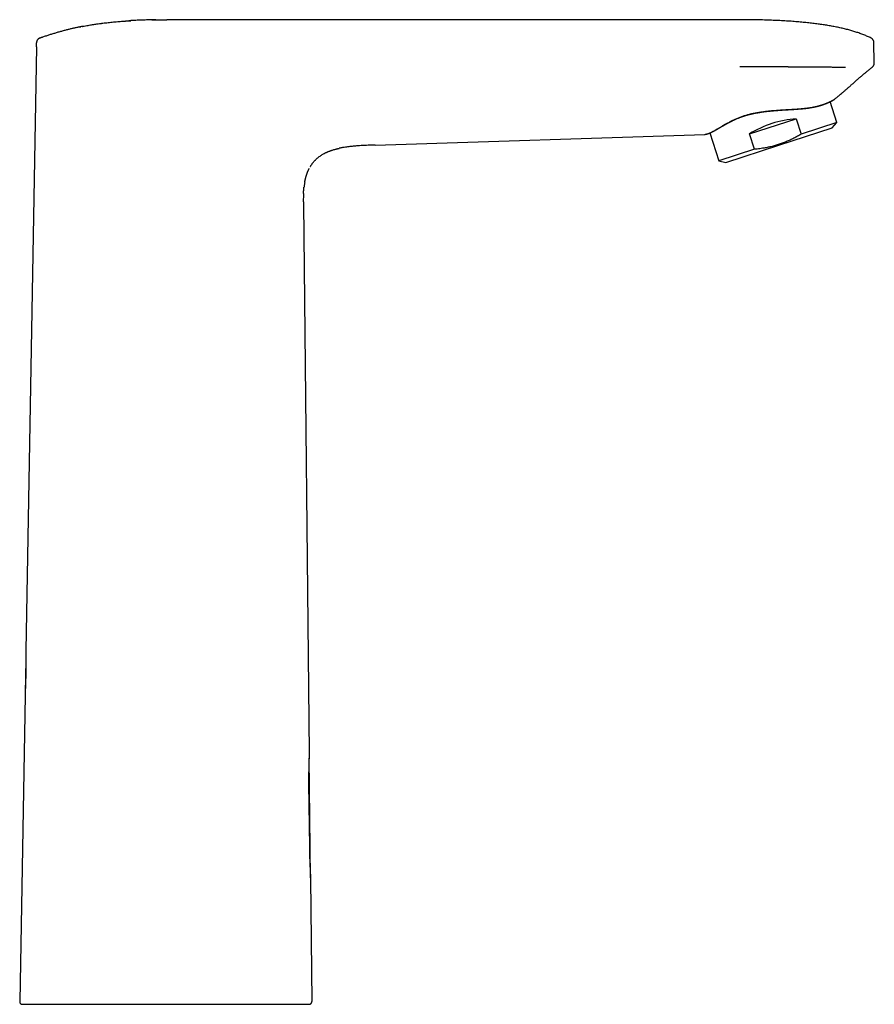
# Model space of a CAD drawing. Units: millimetres. Extents: x 8 to 610, y 12 to 565.
# Drawn here: x 445 to 610, y 376 to 565 of the extents above; entities that cross this region are included whole.
import ezdxf

# ---------------------------------------------------------------- set-up
doc = ezdxf.new("R2010")
doc.units = ezdxf.units.MM

msp = doc.modelspace()

# ---------------------------------------------------------------- linework, layer by layer
at = {"color": 7, "linetype": 'Continuous', "lineweight": 30}
for p, q in [((583.64, 564.74), (473.64, 564.74)), ((457.12, 563.39), (457.1, 563.38)), ((448.6, 559.55), (448.61, 560.29)), ((448.61, 560.29), (448.61, 560.3)), ((449.28, 561.22), (449.29, 561.22)), ((449.45, 561.27), (449.29, 561.22)), ((449.3, 561.22), (449.29, 561.22)), ((608.88, 561.21), (608.88, 561.21)), ((609.44, 560.33), (609.44, 560.33)), ((609.51, 556.44), (609.44, 560.33)), ((609.44, 560.33), (609.44, 560.33)), ((448.6, 559.55), (446.57, 443.53)), ((609.12, 555.64), (609.15, 555.66)), ((609.12, 555.63), (609.12, 555.64)), ((602.34, 544.99), (601.04, 549)), ((585.57, 542.82), (594.49, 545.72)), ((594.49, 545.72), (595.45, 542.75)), ((602.34, 544.99), (595.45, 542.75)), ((601.43, 543.98), (602.34, 544.99)), ((577.9, 542.98), (579.64, 537.62)), ((586.53, 539.86), (585.57, 542.82)), ((591.2, 540.65), (601.43, 543.98)), ((513.64, 540.67), (576.94, 542.71)), ((576.95, 542.71), (576.94, 542.71)), ((506.72, 540.03), (506.73, 540.04)), ((586.53, 539.86), (579.64, 537.62)), ((580.98, 537.33), (591.2, 540.65)), ((579.64, 537.62), (580.98, 537.33)), ((499.87, 529.44), (500.98, 423.93)), ((446.42, 434.94), (445.4, 376.15)), ((446.42, 434.94), (446.42, 434.94)), ((501.25, 399.96), (500.96, 422.91)), ((500.88, 417.98), (501.02, 405.9)), ((501.25, 399.96), (501.23, 399.98)), ((501.23, 399.81), (501.48, 376.15)), ((501.25, 400.01), (501.25, 399.96)), ((473.71, 375.64), (473.88, 375.64))]:
    msp.add_line(p, q, dxfattribs=at)
at = {"color": 7, "linetype": 'Continuous', "lineweight": 30, "flags": 128}
msp.add_lwpolyline([(501.2, 536.54), (501.2, 536.54), (501.21, 536.55), (501.21, 536.56), (501.22, 536.57), (501.24, 536.59), (501.26, 536.62), (501.28, 536.66), (501.3, 536.69), (501.32, 536.73), (501.37, 536.8), (501.42, 536.88), (501.47, 536.95), (501.53, 537.03), (501.58, 537.11), (501.64, 537.18), (501.7, 537.26), (501.76, 537.34), (501.83, 537.41), (501.89, 537.49), (501.96, 537.57), (502.01, 537.62), (502.06, 537.68), (502.12, 537.74), (502.17, 537.79), (502.28, 537.91), (502.4, 538.02), (502.53, 538.13), (502.66, 538.24), (502.79, 538.35), (502.93, 538.45), (503.07, 538.56), (503.22, 538.66), (503.36, 538.75), (503.49, 538.83), (503.61, 538.9), (503.74, 538.97), (503.85, 539.04), (503.92, 539.07), (503.98, 539.1), (504.04, 539.14), (504.1, 539.16), (504.15, 539.19), (504.19, 539.21), (504.22, 539.22), (504.24, 539.23), (504.26, 539.24), (504.29, 539.26), (504.33, 539.27), (504.37, 539.29), (504.4, 539.31), (504.44, 539.32), (504.51, 539.35), (504.58, 539.38), (504.64, 539.41), (504.72, 539.44), (504.8, 539.47), (504.88, 539.5), (504.93, 539.52), (504.99, 539.54), (505.04, 539.56), (505.09, 539.58), (505.12, 539.59), (505.15, 539.6), (505.17, 539.61), (505.2, 539.62), (505.23, 539.63), (505.27, 539.64), (505.32, 539.66), (505.46, 539.7), (505.59, 539.74), (505.74, 539.79), (505.9, 539.83), (506.06, 539.88), (506.11, 539.89), (506.17, 539.9), (506.22, 539.92), (506.27, 539.93), (506.32, 539.94), (506.35, 539.95), (506.38, 539.96), (506.4, 539.96), (506.41, 539.97), (506.43, 539.97), (506.46, 539.98), (506.48, 539.98), (506.5, 539.99), (506.52, 539.99), (506.54, 540), (506.56, 540), (506.58, 540), (506.6, 540.01), (506.62, 540.01), (506.64, 540.02), (506.66, 540.02), (506.67, 540.02), (506.69, 540.03), (506.7, 540.03), (506.72, 540.03), (506.73, 540.04), (506.73, 540.04)], dxfattribs=at)
at = {"color": 7, "linetype": 'Continuous', "lineweight": 30}
for centre, radius, start, end in [((601.81, 549.66), 0.2, 292.4351, 308.9477), ((445.9, 376.14), 0.5, 179, 227.8684), ((445.9, 376.14), 0.5, 242.3748, 270)]:
    msp.add_arc(centre, radius, start, end, dxfattribs=at)
msp.add_ellipse((591.99, 538.24), major_axis=(11.35, 3.69), ratio=0.57735, start_param=1.16697, end_param=1.974622, dxfattribs=at)
for points, knots in [([(457.4, 563.44), (457.45, 563.45), (457.66, 563.49), (458.03, 563.56), (458.51, 563.65), (458.97, 563.73), (459.4, 563.8), (459.81, 563.86), (460.26, 563.92), (460.58, 563.97), (460.8, 564), (460.86, 564.01), (460.91, 564.02), (460.97, 564.02), (461.03, 564.03), (461.09, 564.04), (461.29, 564.06), (461.64, 564.11), (462.13, 564.17), (462.64, 564.22), (463.16, 564.28), (463.69, 564.33), (464.2, 564.37), (464.71, 564.42), (465.2, 564.45), (465.58, 564.48), (465.83, 564.5), (465.96, 564.51), (466.1, 564.52), (466.23, 564.52), (466.36, 564.53), (466.5, 564.54), (466.63, 564.55), (466.7, 564.55), (466.72, 564.55)], [0, 0, 0, 0, 0.015837, 0.068705, 0.120816, 0.172171, 0.21674, 0.260726, 0.30413, 0.360532, 0.3668, 0.373054, 0.379296, 0.385526, 0.391742, 0.397946, 0.404137, 0.456364, 0.509674, 0.56407, 0.619555, 0.676131, 0.733799, 0.785454, 0.837957, 0.891311, 0.905539, 0.919826, 0.934172, 0.948546, 0.960628, 0.976983, 0.993941, 1, 1, 1, 1]), ([(471.54, 564.72), (471.27, 564.72), (470.66, 564.71), (469.73, 564.69), (468.73, 564.65), (467.72, 564.61), (466.94, 564.57), (466.48, 564.54), (466.37, 564.53)], [0, 0, 0, 0, 0.155852, 0.349687, 0.543451, 0.737113, 0.930649, 1, 1, 1, 1]), ([(470.75, 564.71), (470.77, 564.71), (470.92, 564.72), (471.2, 564.72), (471.58, 564.73), (471.98, 564.73), (472.38, 564.74), (472.79, 564.74), (473.21, 564.74), (473.49, 564.74), (473.64, 564.74)], [0, 0, 0, 0, 0.023815, 0.153884, 0.287611, 0.424991, 0.563472, 0.70547, 0.850981, 1, 1, 1, 1]), ([(608.88, 561.21), (608.77, 561.27), (608.55, 561.38), (608.21, 561.53), (607.85, 561.68), (607.49, 561.83), (607.12, 561.98), (606.73, 562.12), (606.35, 562.25), (605.96, 562.37), (605.58, 562.49), (605.19, 562.61), (604.8, 562.72), (604.39, 562.83), (603.97, 562.93), (603.55, 563.04), (603.11, 563.14), (602.67, 563.23), (602.22, 563.33), (601.76, 563.42), (601.3, 563.5), (600.84, 563.58), (600.38, 563.66), (599.91, 563.73), (599.43, 563.8), (598.95, 563.87), (598.45, 563.94), (597.94, 564), (597.43, 564.07), (596.91, 564.12), (596.38, 564.18), (595.84, 564.23), (595.29, 564.29), (594.72, 564.33), (594.14, 564.38), (593.54, 564.43), (592.93, 564.47), (592.31, 564.51), (591.68, 564.54), (591.04, 564.57), (590.4, 564.6), (589.74, 564.63), (589.07, 564.65), (588.4, 564.68), (587.72, 564.69), (587.04, 564.71), (586.36, 564.72), (585.69, 564.73), (585.01, 564.74), (584.33, 564.74), (583.87, 564.74), (583.64, 564.74)], [0, 0, 0, 0, 0.014365, 0.029032, 0.044008, 0.059301, 0.074917, 0.090863, 0.107145, 0.12237, 0.137887, 0.1537, 0.169812, 0.186227, 0.202948, 0.219979, 0.237322, 0.254981, 0.272959, 0.291257, 0.30988, 0.327736, 0.345885, 0.364326, 0.383064, 0.402098, 0.421673, 0.441555, 0.461745, 0.482244, 0.503055, 0.524177, 0.545613, 0.567362, 0.590485, 0.613955, 0.637772, 0.661939, 0.686455, 0.711323, 0.736541, 0.762113, 0.788038, 0.814318, 0.840952, 0.867943, 0.893718, 0.91981, 0.946221, 0.972951, 1, 1, 1, 1]), ([(457.4, 563.44), (457.4, 563.44), (457.2, 563.4), (456.79, 563.32), (456.19, 563.2), (455.59, 563.06), (455, 562.92), (454.38, 562.76), (453.74, 562.59), (453.08, 562.41), (452.42, 562.22), (451.76, 562.02), (451.1, 561.82), (450.45, 561.6), (449.85, 561.41), (449.46, 561.28), (449.29, 561.22)], [0, 0, 0, 0, 0.000663, 0.073594, 0.146533, 0.219488, 0.292466, 0.365474, 0.446996, 0.528563, 0.610174, 0.691827, 0.773518, 0.855236, 0.936969, 1, 1, 1, 1]), ([(456.9, 563.34), (456.95, 563.35), (457.02, 563.37), (457.1, 563.38), (457.12, 563.39)], [0, 0, 0, 0, 0.696752, 1, 1, 1, 1]), ([(449.3, 561.22), (449.28, 561.21), (449.23, 561.2), (449.16, 561.17), (449.09, 561.13), (449.03, 561.09), (448.97, 561.04), (448.91, 560.98), (448.85, 560.92), (448.8, 560.86), (448.76, 560.79), (448.72, 560.72), (448.68, 560.65), (448.66, 560.58), (448.64, 560.5), (448.62, 560.43), (448.61, 560.36), (448.61, 560.31), (448.61, 560.29)], [0, 0, 0, 0, 0.059843, 0.120947, 0.183182, 0.24639, 0.310398, 0.375018, 0.440049, 0.505284, 0.570511, 0.635519, 0.700102, 0.76406, 0.827205, 0.889366, 0.950385, 1, 1, 1, 1]), ([(449.29, 561.22), (449.44, 561.27), (449.59, 561.32), (449.75, 561.37), (449.76, 561.38)], [0, 0, 0, 0, 0.916495, 1, 1, 1, 1]), ([(609.44, 560.33), (609.44, 560.36), (609.43, 560.42), (609.42, 560.51), (609.4, 560.6), (609.37, 560.69), (609.33, 560.77), (609.28, 560.85), (609.23, 560.93), (609.17, 561), (609.1, 561.07), (609.03, 561.12), (608.96, 561.17), (608.91, 561.2), (608.88, 561.21)], [0, 0, 0, 0, 0.08066, 0.163005, 0.246744, 0.331558, 0.417101, 0.503007, 0.588899, 0.6744, 0.759146, 0.842791, 0.925018, 1, 1, 1, 1]), ([(609.33, 555.86), (609.33, 555.86), (609.35, 555.88), (609.37, 555.93), (609.41, 555.99), (609.44, 556.07), (609.47, 556.14), (609.48, 556.22), (609.5, 556.29), (609.51, 556.37), (609.51, 556.42), (609.51, 556.44)], [0, 0, 0, 0, 0.001542, 0.127656, 0.254156, 0.380657, 0.506771, 0.632118, 0.756332, 0.879066, 1, 1, 1, 1]), ([(583.68, 555.77), (583.74, 555.77), (583.86, 555.77), (584.04, 555.77), (584.23, 555.77), (584.44, 555.77), (584.63, 555.77), (584.82, 555.77), (584.99, 555.77), (585.12, 555.77), (585.21, 555.77), (585.26, 555.77), (585.31, 555.77), (585.36, 555.77), (585.42, 555.77), (585.47, 555.77), (585.57, 555.77), (585.72, 555.77), (585.93, 555.77), (586.13, 555.77), (586.34, 555.77), (586.54, 555.77), (586.73, 555.77), (586.94, 555.77), (587.17, 555.77), (587.43, 555.76), (587.7, 555.76), (587.98, 555.76), (588.27, 555.76), (588.57, 555.76), (588.87, 555.75), (589.19, 555.75), (589.44, 555.75), (589.63, 555.75), (589.75, 555.75), (589.87, 555.75), (589.98, 555.74), (590.1, 555.74), (590.21, 555.74), (590.5, 555.74), (590.94, 555.74), (591.52, 555.73), (592.02, 555.72), (592.37, 555.72), (592.55, 555.72), (592.61, 555.72), (592.63, 555.72), (592.64, 555.72), (592.65, 555.72), (592.69, 555.72), (592.76, 555.72), (592.86, 555.72), (592.97, 555.72), (593.1, 555.71), (593.23, 555.71), (593.38, 555.71), (593.54, 555.71), (593.71, 555.71), (593.87, 555.71), (594.03, 555.71), (594.2, 555.71), (594.38, 555.71), (594.57, 555.7), (594.76, 555.7), (594.94, 555.7), (595.13, 555.7), (595.3, 555.7), (595.42, 555.7), (595.49, 555.7), (595.51, 555.7), (595.53, 555.7), (595.56, 555.7), (595.62, 555.7), (595.81, 555.7), (596.13, 555.69), (596.54, 555.69), (596.96, 555.69), (597.4, 555.68), (597.84, 555.68), (598.28, 555.68), (598.72, 555.67), (599.13, 555.67), (599.51, 555.67), (599.86, 555.67), (600.21, 555.66), (600.56, 555.66), (600.9, 555.66), (601.24, 555.66), (601.58, 555.65), (601.91, 555.65), (602.22, 555.65), (602.52, 555.65), (602.81, 555.65), (603.11, 555.65), (603.39, 555.65), (603.68, 555.64), (603.86, 555.64), (603.96, 555.64)], [0, 0, 0, 0, 0.008251, 0.01701, 0.026277, 0.036053, 0.046338, 0.054203, 0.062342, 0.070756, 0.073307, 0.075744, 0.07818, 0.080616, 0.083051, 0.085487, 0.087921, 0.097797, 0.107666, 0.117527, 0.127381, 0.137227, 0.146411, 0.15483, 0.166999, 0.179614, 0.192675, 0.206183, 0.220139, 0.234281, 0.248854, 0.263862, 0.279306, 0.285721, 0.291265, 0.296776, 0.302288, 0.307801, 0.313314, 0.318829, 0.349174, 0.376289, 0.403427, 0.42046, 0.427957, 0.428988, 0.429562, 0.430145, 0.430739, 0.431342, 0.435686, 0.440486, 0.445742, 0.451882, 0.458547, 0.465738, 0.473455, 0.481699, 0.489202, 0.497094, 0.505377, 0.514052, 0.523118, 0.532578, 0.541227, 0.550181, 0.55944, 0.566481, 0.567602, 0.568728, 0.569858, 0.570992, 0.571971, 0.57851, 0.598633, 0.618779, 0.63895, 0.660593, 0.682269, 0.703982, 0.725738, 0.747543, 0.764942, 0.782394, 0.799891, 0.817428, 0.834999, 0.852603, 0.870239, 0.887906, 0.9038, 0.919724, 0.935683, 0.951682, 0.967729, 0.983831, 1, 1, 1, 1]), ([(601.94, 549.51), (602.02, 549.57), (602.19, 549.71), (602.44, 549.92), (602.71, 550.14), (602.92, 550.32), (603.08, 550.46), (603.19, 550.55), (603.3, 550.64), (603.41, 550.74), (603.52, 550.84), (603.63, 550.93), (603.73, 551.02), (603.85, 551.12), (603.99, 551.24), (604.16, 551.39), (604.33, 551.54), (604.51, 551.7), (604.69, 551.85), (604.85, 552), (605.01, 552.14), (605.17, 552.28), (605.34, 552.43), (605.54, 552.61), (605.78, 552.82), (606.04, 553.05), (606.31, 553.28), (606.56, 553.5), (606.81, 553.72), (607.04, 553.92), (607.28, 554.12), (607.5, 554.31), (607.72, 554.5), (607.94, 554.68), (608.15, 554.86), (608.36, 555.03), (608.56, 555.19), (608.75, 555.34), (608.94, 555.49), (609.06, 555.59), (609.12, 555.64)], [0, 0, 0, 0, 0.033798, 0.068772, 0.104924, 0.142253, 0.15724, 0.172409, 0.187759, 0.203291, 0.219004, 0.234899, 0.248174, 0.26169, 0.284146, 0.307625, 0.332128, 0.357654, 0.384204, 0.405783, 0.427994, 0.450836, 0.47431, 0.498415, 0.537007, 0.574651, 0.611344, 0.647083, 0.681868, 0.715101, 0.747411, 0.778796, 0.809258, 0.839388, 0.868557, 0.896764, 0.924011, 0.950298, 0.975628, 1, 1, 1, 1]), ([(609.12, 555.63), (609.14, 555.65), (609.18, 555.68), (609.23, 555.74), (609.28, 555.79), (609.32, 555.85), (609.34, 555.88), (609.35, 555.89)], [0, 0, 0, 0, 0.220737, 0.444231, 0.669618, 0.896023, 1, 1, 1, 1]), ([(584.08, 546.15), (584.19, 546.19), (584.4, 546.26), (584.73, 546.36), (585.06, 546.46), (585.39, 546.55), (585.67, 546.62), (585.91, 546.68), (586.1, 546.72), (586.29, 546.76), (586.49, 546.8), (586.68, 546.84), (586.88, 546.88), (587.13, 546.92), (587.42, 546.97), (587.77, 547.02), (588.11, 547.07), (588.47, 547.12), (588.77, 547.16), (589.03, 547.18), (589.23, 547.21), (589.43, 547.23), (589.64, 547.25), (589.84, 547.27), (590.05, 547.29), (590.34, 547.31), (590.7, 547.34), (591.14, 547.37), (591.58, 547.4), (591.95, 547.42), (592.25, 547.44), (592.49, 547.46), (592.72, 547.47), (592.95, 547.48), (593.18, 547.5), (593.45, 547.51), (593.75, 547.53), (594.08, 547.55), (594.42, 547.57), (594.74, 547.6), (595.07, 547.62), (595.39, 547.65), (595.7, 547.67), (596.01, 547.7), (596.31, 547.74), (596.62, 547.77), (596.91, 547.81), (597.2, 547.85), (597.48, 547.9), (597.71, 547.94), (597.9, 547.98), (598.05, 548.01), (598.19, 548.04), (598.33, 548.07), (598.47, 548.1), (598.6, 548.13), (598.77, 548.18), (598.98, 548.23), (599.2, 548.3), (599.42, 548.36), (599.63, 548.43), (599.81, 548.49), (599.95, 548.55), (600.07, 548.59), (600.19, 548.64), (600.3, 548.68), (600.41, 548.72), (600.53, 548.78), (600.67, 548.84), (600.82, 548.9), (600.96, 548.97), (601.08, 549.03), (601.19, 549.08), (601.28, 549.13), (601.34, 549.16), (601.41, 549.2), (601.47, 549.23), (601.53, 549.26), (601.6, 549.3), (601.67, 549.34), (601.74, 549.38), (601.8, 549.42), (601.85, 549.45), (601.89, 549.48), (601.92, 549.49), (601.94, 549.51), (601.94, 549.51), (601.94, 549.51)], [0, 0, 0, 0, 0.014124, 0.028169, 0.042183, 0.056186, 0.070019, 0.077732, 0.085482, 0.09327, 0.101099, 0.108971, 0.11689, 0.124857, 0.138357, 0.151945, 0.165632, 0.179429, 0.193347, 0.201215, 0.209127, 0.217083, 0.225086, 0.233138, 0.241239, 0.249392, 0.266542, 0.283797, 0.301171, 0.318674, 0.327898, 0.337163, 0.34647, 0.355821, 0.365217, 0.37466, 0.388533, 0.402432, 0.416362, 0.43033, 0.444341, 0.458153, 0.472021, 0.485955, 0.499963, 0.514242, 0.528426, 0.542522, 0.55654, 0.570488, 0.57829, 0.586075, 0.593844, 0.6016, 0.609344, 0.617077, 0.624802, 0.639147, 0.65338, 0.66751, 0.681544, 0.695488, 0.704572, 0.713622, 0.72264, 0.731627, 0.740585, 0.749515, 0.763715, 0.777847, 0.791918, 0.805933, 0.819901, 0.829023, 0.83813, 0.847222, 0.856302, 0.865371, 0.874432, 0.890291, 0.906085, 0.921823, 0.937513, 0.953164, 0.968788, 0.984395, 1, 1, 1, 1]), ([(584.14, 546.13), (584.21, 546.15), (584.34, 546.2), (584.54, 546.27), (584.74, 546.33), (584.93, 546.38), (585.11, 546.43), (585.29, 546.48), (585.46, 546.53), (585.62, 546.57), (585.78, 546.61), (585.93, 546.64), (586.07, 546.67), (586.21, 546.71), (586.34, 546.73), (586.46, 546.76), (586.58, 546.78), (586.71, 546.81), (586.86, 546.84), (587.04, 546.87), (587.22, 546.9), (587.4, 546.93), (587.59, 546.96), (587.77, 546.99), (588.01, 547.02), (588.29, 547.06), (588.63, 547.11), (588.97, 547.15), (589.31, 547.19), (589.65, 547.22), (589.99, 547.25), (590.32, 547.28), (590.66, 547.31), (590.99, 547.33), (591.33, 547.36), (591.67, 547.38), (592, 547.4), (592.34, 547.42), (592.67, 547.44), (592.99, 547.46), (593.32, 547.48), (593.64, 547.5), (593.94, 547.51), (594.2, 547.53), (594.44, 547.55), (594.68, 547.56), (594.91, 547.58), (595.16, 547.6), (595.4, 547.62), (595.59, 547.64), (595.72, 547.65), (595.79, 547.66), (595.86, 547.66), (595.93, 547.67), (596, 547.68), (596.07, 547.69), (596.13, 547.69), (596.19, 547.7), (596.24, 547.71), (596.29, 547.71), (596.32, 547.71), (596.35, 547.72), (596.37, 547.72), (596.39, 547.72), (596.41, 547.73), (596.44, 547.73), (596.48, 547.73), (596.53, 547.74), (596.58, 547.75), (596.64, 547.75), (596.7, 547.76), (596.77, 547.77), (596.84, 547.78), (596.91, 547.79), (596.99, 547.8), (597.09, 547.82), (597.2, 547.84), (597.3, 547.85), (597.4, 547.87), (597.48, 547.88), (597.56, 547.9), (597.64, 547.91), (597.73, 547.93), (597.82, 547.94), (597.9, 547.96), (597.98, 547.98), (598.06, 547.99), (598.15, 548.01), (598.24, 548.03), (598.33, 548.05), (598.42, 548.07), (598.52, 548.1), (598.6, 548.12), (598.67, 548.14), (598.74, 548.15), (598.8, 548.17), (598.85, 548.18), (598.9, 548.2), (598.94, 548.21), (598.97, 548.22), (599, 548.23), (599.03, 548.23), (599.06, 548.24), (599.1, 548.25), (599.14, 548.27), (599.18, 548.28), (599.23, 548.29), (599.28, 548.31), (599.34, 548.33), (599.41, 548.35), (599.48, 548.37), (599.54, 548.39), (599.61, 548.42), (599.67, 548.44), (599.73, 548.46), (599.8, 548.48), (599.87, 548.51), (599.93, 548.53), (599.98, 548.55), (600.03, 548.57), (600.08, 548.59), (600.12, 548.6), (600.17, 548.62), (600.22, 548.64), (600.27, 548.66), (600.33, 548.69), (600.39, 548.71), (600.46, 548.74), (600.53, 548.77), (600.58, 548.79), (600.63, 548.81), (600.67, 548.83), (600.7, 548.84), (600.73, 548.86), (600.76, 548.87), (600.79, 548.88), (600.81, 548.89), (600.83, 548.9), (600.85, 548.91), (600.86, 548.92), (600.87, 548.92), (600.88, 548.93), (600.89, 548.93), (600.91, 548.94), (600.93, 548.95), (600.95, 548.96), (600.98, 548.97), (601, 548.98), (601.04, 549), (601.07, 549.02), (601.11, 549.04), (601.16, 549.06), (601.2, 549.08), (601.24, 549.1), (601.29, 549.12), (601.33, 549.15), (601.36, 549.17), (601.4, 549.19), (601.43, 549.2), (601.47, 549.22), (601.49, 549.24), (601.52, 549.25), (601.54, 549.26), (601.57, 549.28), (601.59, 549.29), (601.61, 549.3), (601.64, 549.32), (601.67, 549.34), (601.7, 549.35), (601.72, 549.37), (601.75, 549.38), (601.77, 549.4), (601.79, 549.41), (601.81, 549.42), (601.82, 549.43), (601.84, 549.44), (601.85, 549.45), (601.86, 549.45), (601.87, 549.46), (601.87, 549.46), (601.88, 549.47), (601.88, 549.47), (601.88, 549.47), (601.89, 549.47), (601.89, 549.47), (601.89, 549.47), (601.89, 549.47), (601.89, 549.47), (601.89, 549.47)], [0, 0, 0, 0, 0.009407, 0.018486, 0.027235, 0.035655, 0.043744, 0.051366, 0.058668, 0.06565, 0.072311, 0.078777, 0.08491, 0.090708, 0.096172, 0.101302, 0.106097, 0.110558, 0.117911, 0.125237, 0.132618, 0.140052, 0.14754, 0.155081, 0.162677, 0.176344, 0.190079, 0.203808, 0.217533, 0.231255, 0.244733, 0.258212, 0.27171, 0.285229, 0.299005, 0.312788, 0.326575, 0.340362, 0.354142, 0.367668, 0.38127, 0.395029, 0.408945, 0.419164, 0.429468, 0.439879, 0.450496, 0.461332, 0.472389, 0.483671, 0.486957, 0.490261, 0.493585, 0.496928, 0.500224, 0.503271, 0.506524, 0.509411, 0.511932, 0.514084, 0.51554, 0.51676, 0.517745, 0.518545, 0.519495, 0.521071, 0.523066, 0.525483, 0.52797, 0.530784, 0.533927, 0.537381, 0.540864, 0.544268, 0.547593, 0.553486, 0.559117, 0.564487, 0.569062, 0.57343, 0.577593, 0.581868, 0.586561, 0.59167, 0.595777, 0.600119, 0.604697, 0.609512, 0.614566, 0.619858, 0.625391, 0.631122, 0.635984, 0.640439, 0.644484, 0.648117, 0.651337, 0.654143, 0.656536, 0.658699, 0.660633, 0.662341, 0.664153, 0.666379, 0.669022, 0.671894, 0.675136, 0.678748, 0.682729, 0.687081, 0.6918, 0.696562, 0.701145, 0.705548, 0.709772, 0.71503, 0.71998, 0.72462, 0.728843, 0.732773, 0.73641, 0.739824, 0.743467, 0.747422, 0.751687, 0.756737, 0.762162, 0.767959, 0.774128, 0.780673, 0.784143, 0.787546, 0.790696, 0.793594, 0.796239, 0.799321, 0.801969, 0.804185, 0.805796, 0.807063, 0.807984, 0.808868, 0.810081, 0.811622, 0.813901, 0.816476, 0.819262, 0.822259, 0.825468, 0.82999, 0.834875, 0.840124, 0.845472, 0.851152, 0.856953, 0.862499, 0.868029, 0.87327, 0.878224, 0.883211, 0.887868, 0.892194, 0.896189, 0.899858, 0.904213, 0.908988, 0.914185, 0.919804, 0.925843, 0.932304, 0.939187, 0.944872, 0.950429, 0.95571, 0.960717, 0.965448, 0.969904, 0.974084, 0.976969, 0.979706, 0.982301, 0.984062, 0.986243, 0.988844, 0.991865, 0.994395, 0.997159, 1, 1, 1, 1]), ([(601.89, 549.47), (601.89, 549.47), (601.89, 549.48), (601.9, 549.48), (601.9, 549.48), (601.9, 549.48), (601.9, 549.48), (601.9, 549.48)], [0, 0, 0, 0, 0.3258552, 0.5146648, 0.7044422, 0.8894031, 1, 1, 1, 1]), ([(576.95, 542.71), (576.95, 542.71), (576.96, 542.71), (577.02, 542.72), (577.13, 542.74), (577.28, 542.77), (577.47, 542.83), (577.7, 542.91), (577.96, 543.02), (578.25, 543.16), (578.58, 543.32), (578.93, 543.52), (579.31, 543.75), (579.72, 543.99), (580.16, 544.25), (580.64, 544.53), (581.14, 544.81), (581.67, 545.09), (582.22, 545.38), (582.81, 545.65), (583.43, 545.91), (583.87, 546.07), (584.08, 546.15)], [0, 0, 0, 0, 0.034729, 0.085207, 0.135633, 0.186172, 0.23699, 0.287965, 0.338853, 0.389693, 0.440529, 0.491408, 0.542324, 0.593228, 0.644124, 0.695005, 0.745861, 0.796686, 0.847481, 0.898266, 0.949082, 1, 1, 1, 1]), ([(576.99, 542.72), (576.99, 542.72), (577, 542.72), (577, 542.72), (577.01, 542.72), (577.02, 542.72), (577.03, 542.72), (577.04, 542.72), (577.05, 542.72), (577.06, 542.73), (577.08, 542.73), (577.1, 542.73), (577.11, 542.73), (577.13, 542.74), (577.15, 542.74), (577.17, 542.75), (577.2, 542.75), (577.22, 542.76), (577.25, 542.76), (577.27, 542.77), (577.3, 542.78), (577.32, 542.78), (577.35, 542.79), (577.37, 542.8), (577.4, 542.8), (577.43, 542.81), (577.45, 542.82), (577.48, 542.83), (577.51, 542.84), (577.54, 542.85), (577.56, 542.85), (577.59, 542.86), (577.61, 542.87), (577.63, 542.88), (577.65, 542.88), (577.67, 542.89), (577.68, 542.9), (577.7, 542.9), (577.71, 542.91), (577.72, 542.91), (577.73, 542.91), (577.74, 542.92), (577.75, 542.92), (577.77, 542.93), (577.79, 542.94), (577.82, 542.95), (577.85, 542.96), (577.88, 542.97), (577.91, 542.99), (577.94, 543), (577.97, 543.01), (577.99, 543.02), (578.02, 543.03), (578.05, 543.04), (578.07, 543.06), (578.1, 543.07), (578.13, 543.08), (578.16, 543.1), (578.19, 543.11), (578.21, 543.12), (578.24, 543.13), (578.27, 543.15), (578.3, 543.16), (578.33, 543.17), (578.35, 543.19), (578.38, 543.2), (578.4, 543.21), (578.42, 543.22), (578.43, 543.23), (578.44, 543.23), (578.45, 543.24), (578.47, 543.24), (578.49, 543.25), (578.51, 543.27), (578.54, 543.28), (578.57, 543.3), (578.61, 543.32), (578.65, 543.34), (578.68, 543.36), (578.72, 543.37), (578.75, 543.39), (578.78, 543.41), (578.81, 543.42), (578.84, 543.44), (578.88, 543.46), (578.93, 543.49), (578.98, 543.52), (579.04, 543.55), (579.09, 543.58), (579.15, 543.62), (579.21, 543.65), (579.28, 543.69), (579.34, 543.72), (579.43, 543.77), (579.53, 543.83), (579.65, 543.9), (579.76, 543.97), (579.88, 544.04), (579.98, 544.1), (580.05, 544.14), (580.1, 544.17), (580.16, 544.2), (580.21, 544.23), (580.25, 544.26), (580.3, 544.28), (580.33, 544.3), (580.36, 544.32), (580.39, 544.34), (580.41, 544.35), (580.43, 544.36), (580.45, 544.37), (580.47, 544.38), (580.49, 544.39), (580.52, 544.41), (580.55, 544.43), (580.59, 544.45), (580.64, 544.48), (580.69, 544.51), (580.74, 544.54), (580.81, 544.58), (580.88, 544.62), (580.95, 544.66), (581.04, 544.71), (581.14, 544.76), (581.24, 544.82), (581.34, 544.87), (581.42, 544.91), (581.5, 544.96), (581.58, 545), (581.65, 545.03), (581.71, 545.07), (581.77, 545.1), (581.82, 545.12), (581.86, 545.14), (581.9, 545.16), (581.94, 545.18), (582, 545.21), (582.06, 545.24), (582.14, 545.28), (582.23, 545.32), (582.32, 545.37), (582.42, 545.42), (582.54, 545.47), (582.66, 545.53), (582.79, 545.59), (582.92, 545.65), (583.06, 545.71), (583.2, 545.77), (583.35, 545.83), (583.5, 545.89), (583.67, 545.96), (583.85, 546.02), (584, 546.08), (584.1, 546.12), (584.14, 546.13)], [0, 0, 0, 0, 0.000598, 0.006998, 0.012851, 0.018158, 0.02292, 0.027136, 0.035559, 0.043727, 0.051656, 0.059347, 0.066966, 0.074748, 0.082867, 0.091324, 0.10012, 0.108958, 0.117419, 0.125499, 0.133199, 0.140649, 0.148089, 0.155523, 0.162953, 0.170785, 0.177363, 0.184417, 0.191951, 0.199967, 0.205249, 0.210716, 0.21624, 0.2213, 0.225839, 0.229715, 0.23311, 0.236024, 0.238457, 0.240409, 0.241986, 0.244357, 0.247475, 0.251342, 0.255956, 0.262401, 0.268982, 0.275231, 0.281147, 0.286731, 0.291984, 0.296905, 0.301592, 0.306572, 0.311925, 0.317653, 0.323753, 0.328072, 0.332561, 0.337218, 0.342045, 0.347041, 0.352004, 0.356546, 0.361608, 0.366, 0.369723, 0.372777, 0.374707, 0.376226, 0.377788, 0.379732, 0.383172, 0.38739, 0.392387, 0.397905, 0.403174, 0.40946, 0.415259, 0.420571, 0.425396, 0.429733, 0.433707, 0.438032, 0.444198, 0.451118, 0.458793, 0.467223, 0.476406, 0.484145, 0.492344, 0.501003, 0.51011, 0.51927, 0.535265, 0.550798, 0.565873, 0.580491, 0.594655, 0.60111, 0.607467, 0.613725, 0.619874, 0.625568, 0.630638, 0.634847, 0.638502, 0.641602, 0.644147, 0.646138, 0.64777, 0.649816, 0.652379, 0.655588, 0.659459, 0.663907, 0.668995, 0.674723, 0.681091, 0.688327, 0.696244, 0.704576, 0.712633, 0.72467, 0.735942, 0.745359, 0.754165, 0.762359, 0.76994, 0.776909, 0.783266, 0.789009, 0.794139, 0.797741, 0.801421, 0.805555, 0.810142, 0.816761, 0.824141, 0.832283, 0.841187, 0.850853, 0.861089, 0.872059, 0.883765, 0.896205, 0.907934, 0.920248, 0.933148, 0.946632, 0.960702, 0.975356, 0.990594, 1, 1, 1, 1]), ([(595.45, 542.75), (595.34, 542.69), (595.11, 542.55), (594.76, 542.35), (594.41, 542.16), (594.05, 541.98), (593.69, 541.8), (593.33, 541.63), (592.96, 541.46), (592.59, 541.3), (592.21, 541.15), (591.83, 541.01), (591.44, 540.87), (591.05, 540.74), (590.66, 540.62), (590.26, 540.51), (589.87, 540.4), (589.48, 540.31), (589.1, 540.23), (588.74, 540.16), (588.37, 540.09), (587.97, 540.03), (587.52, 539.96), (587.03, 539.9), (586.7, 539.87), (586.53, 539.86)], [0, 0, 0, 0, 0.042263, 0.084532, 0.1268, 0.169062, 0.211537, 0.254019, 0.2965, 0.338973, 0.382233, 0.425502, 0.468772, 0.512031, 0.555609, 0.599196, 0.642784, 0.686363, 0.725476, 0.764595, 0.803714, 0.842828, 0.895216, 0.94761, 1, 1, 1, 1]), ([(513.64, 540.67), (513.41, 540.66), (512.97, 540.65), (512.31, 540.62), (511.64, 540.59), (510.98, 540.56), (510.39, 540.52), (509.88, 540.48), (509.44, 540.44), (509.01, 540.39), (508.58, 540.34), (508.15, 540.29), (507.75, 540.23), (507.39, 540.17), (507.07, 540.11), (506.85, 540.06), (506.74, 540.04), (506.73, 540.04)], [0, 0, 0, 0, 0.0958139, 0.1916275, 0.2874387, 0.3832489, 0.4790594, 0.5417905, 0.6045209, 0.6672545, 0.7299986, 0.7927592, 0.8555209, 0.902583, 0.9496328, 0.9966705, 1, 1, 1, 1]), ([(500.15, 533.6), (500.15, 533.6), (500.15, 533.61), (500.15, 533.62), (500.16, 533.63), (500.16, 533.65), (500.16, 533.67), (500.17, 533.7), (500.18, 533.73), (500.18, 533.76), (500.19, 533.8), (500.2, 533.84), (500.21, 533.89), (500.22, 533.92), (500.22, 533.96), (500.23, 534), (500.24, 534.05), (500.26, 534.1), (500.27, 534.16), (500.28, 534.21), (500.3, 534.26), (500.31, 534.32), (500.32, 534.37), (500.34, 534.42), (500.35, 534.47), (500.36, 534.51), (500.38, 534.56), (500.39, 534.61), (500.4, 534.65), (500.41, 534.69), (500.43, 534.73), (500.44, 534.77), (500.45, 534.8), (500.45, 534.82), (500.46, 534.84), (500.46, 534.86), (500.47, 534.87), (500.48, 534.89), (500.48, 534.91), (500.49, 534.94), (500.5, 534.97), (500.52, 535.02), (500.54, 535.07), (500.56, 535.13), (500.58, 535.19), (500.6, 535.25), (500.63, 535.33), (500.66, 535.41), (500.68, 535.47), (500.7, 535.52), (500.71, 535.55), (500.72, 535.57), (500.73, 535.58), (500.73, 535.6), (500.74, 535.61), (500.74, 535.62), (500.75, 535.63), (500.76, 535.65), (500.77, 535.68), (500.78, 535.71), (500.8, 535.75), (500.82, 535.8), (500.84, 535.84), (500.86, 535.88), (500.88, 535.93), (500.9, 535.97), (500.93, 536.02), (500.94, 536.06), (500.96, 536.09), (500.97, 536.11), (500.98, 536.12), (500.98, 536.13), (500.98, 536.13), (500.98, 536.13)], [0, 0, 0, 0, 0.020207, 0.039254, 0.05723, 0.074238, 0.090399, 0.105855, 0.120766, 0.135284, 0.14949, 0.165502, 0.18034, 0.191574, 0.201813, 0.214517, 0.229703, 0.246296, 0.264366, 0.281528, 0.297599, 0.312579, 0.330101, 0.345849, 0.359821, 0.373682, 0.389311, 0.406875, 0.426492, 0.440461, 0.455363, 0.470279, 0.48278, 0.492742, 0.500174, 0.50446, 0.509595, 0.516174, 0.524197, 0.532904, 0.541645, 0.560495, 0.57951, 0.598691, 0.618137, 0.638598, 0.66758, 0.698802, 0.73235, 0.74479, 0.755398, 0.76414, 0.771015, 0.776025, 0.777921, 0.780389, 0.78523, 0.792, 0.800763, 0.811546, 0.824367, 0.839221, 0.854398, 0.868741, 0.882288, 0.901217, 0.91866, 0.93487, 0.95016, 0.964907, 0.979526, 0.994443, 1, 1, 1, 1]), ([(500.15, 533.6), (500.15, 533.59), (500.12, 533.47), (500.09, 533.25), (500.04, 532.93), (500.01, 532.71), (499.99, 532.59), (499.99, 532.58)], [0, 0, 0, 0, 0.038355, 0.347, 0.655656, 0.9588, 1, 1, 1, 1]), ([(499.89, 531.37), (499.89, 531.37), (499.89, 531.38), (499.89, 531.39), (499.89, 531.41), (499.89, 531.42), (499.9, 531.44), (499.9, 531.47), (499.9, 531.5), (499.9, 531.53), (499.9, 531.56), (499.9, 531.6), (499.91, 531.64), (499.91, 531.68), (499.91, 531.73), (499.92, 531.79), (499.92, 531.84), (499.93, 531.89), (499.93, 531.94), (499.93, 531.98), (499.94, 532.03), (499.94, 532.09), (499.95, 532.16), (499.95, 532.21), (499.96, 532.26), (499.96, 532.29), (499.96, 532.32), (499.97, 532.35), (499.97, 532.38), (499.97, 532.4), (499.98, 532.42), (499.98, 532.45), (499.98, 532.48), (499.98, 532.51), (499.99, 532.53), (499.99, 532.56), (499.99, 532.57), (499.99, 532.58)], [0, 0, 0, 0, 0.053716, 0.102305, 0.145895, 0.184657, 0.218837, 0.248793, 0.275058, 0.29842, 0.31999, 0.341169, 0.363237, 0.386063, 0.418008, 0.452274, 0.489385, 0.519342, 0.551155, 0.582668, 0.613208, 0.65276, 0.691476, 0.72992, 0.749229, 0.768667, 0.787823, 0.802097, 0.816493, 0.831195, 0.846373, 0.867612, 0.890295, 0.914685, 0.940992, 0.969386, 1, 1, 1, 1]), ([(499.89, 531.37), (499.89, 531.33), (499.88, 531.13), (499.87, 530.79), (499.86, 530.34), (499.86, 529.89), (499.87, 529.59), (499.87, 529.44)], [0, 0, 0, 0, 0.070856, 0.303143, 0.535451, 0.767736, 1, 1, 1, 1]), ([(446.57, 443.53), (446.57, 443.44), (446.57, 443.26), (446.57, 442.97), (446.57, 442.68), (446.57, 442.4), (446.57, 442.14), (446.56, 441.88), (446.56, 441.64), (446.56, 441.41), (446.56, 441.19), (446.55, 440.97), (446.55, 440.77), (446.55, 440.58), (446.55, 440.4), (446.55, 440.23), (446.54, 440.07), (446.54, 439.93), (446.54, 439.81), (446.54, 439.69), (446.54, 439.59), (446.53, 439.5), (446.53, 439.41), (446.53, 439.34), (446.53, 439.27), (446.53, 439.21), (446.53, 439.17), (446.53, 439.13), (446.53, 439.11), (446.53, 439.09), (446.53, 439.07), (446.53, 439.06), (446.53, 439.05), (446.53, 439.03), (446.53, 439.01), (446.53, 438.98), (446.52, 438.95), (446.52, 438.91), (446.52, 438.83), (446.52, 438.73), (446.52, 438.59), (446.52, 438.47), (446.51, 438.34), (446.51, 438.22), (446.51, 438.12), (446.51, 438.03), (446.5, 437.96), (446.5, 437.87), (446.5, 437.78), (446.5, 437.69), (446.5, 437.58), (446.49, 437.47), (446.49, 437.35), (446.49, 437.21), (446.48, 437.06), (446.48, 436.9), (446.47, 436.72), (446.47, 436.54), (446.46, 436.35), (446.46, 436.16), (446.45, 435.96), (446.45, 435.76), (446.44, 435.55), (446.43, 435.33), (446.43, 435.13), (446.42, 435), (446.42, 434.94)], [0, 0, 0, 0, 0.029589, 0.064812, 0.098726, 0.131331, 0.162627, 0.19209, 0.220292, 0.247231, 0.272907, 0.297807, 0.321392, 0.343664, 0.364621, 0.384264, 0.402593, 0.419607, 0.433659, 0.446668, 0.458634, 0.469556, 0.479436, 0.488124, 0.495806, 0.502482, 0.508152, 0.511778, 0.514826, 0.517297, 0.51919, 0.520506, 0.521519, 0.523219, 0.525696, 0.528948, 0.532978, 0.537783, 0.543365, 0.559027, 0.574373, 0.589313, 0.603847, 0.617976, 0.631699, 0.639687, 0.648359, 0.657878, 0.668242, 0.679453, 0.691509, 0.704411, 0.71816, 0.734908, 0.752762, 0.77172, 0.791784, 0.812953, 0.835228, 0.858607, 0.881009, 0.90434, 0.9286, 0.953789, 0.979906, 1, 1, 1, 1]), ([(446.57, 443.53), (446.57, 443.53), (446.57, 443.53), (446.57, 443.51), (446.57, 443.49), (446.57, 443.46), (446.57, 443.42), (446.57, 443.38), (446.57, 443.33), (446.58, 443.26), (446.58, 443.19), (446.58, 443.11), (446.58, 443.02), (446.58, 442.91), (446.58, 442.8), (446.58, 442.68), (446.58, 442.55), (446.58, 442.41), (446.58, 442.28), (446.58, 442.13), (446.59, 441.99), (446.59, 441.85), (446.59, 441.69), (446.59, 441.54), (446.59, 441.38), (446.59, 441.21), (446.59, 441.05), (446.59, 440.88), (446.58, 440.7), (446.58, 440.52), (446.58, 440.34), (446.58, 440.16), (446.58, 439.97), (446.58, 439.79), (446.57, 439.6), (446.57, 439.42), (446.57, 439.23), (446.56, 439.04), (446.56, 438.85), (446.56, 438.67), (446.55, 438.48), (446.55, 438.29), (446.54, 438.11), (446.54, 437.93), (446.53, 437.76), (446.53, 437.58), (446.52, 437.39), (446.51, 437.2), (446.51, 437.02), (446.5, 436.84), (446.49, 436.67), (446.49, 436.5), (446.48, 436.35), (446.48, 436.2), (446.47, 436.06), (446.47, 435.94), (446.46, 435.82), (446.46, 435.71), (446.45, 435.61), (446.45, 435.51), (446.44, 435.43), (446.44, 435.34), (446.44, 435.27), (446.43, 435.2), (446.43, 435.14), (446.43, 435.09), (446.43, 435.04), (446.43, 435), (446.42, 434.97), (446.42, 434.95), (446.42, 434.94), (446.42, 434.94), (446.42, 434.94)], [0, 0, 0, 0, 0.01244, 0.026499, 0.040597, 0.054764, 0.068893, 0.082665, 0.096439, 0.110238, 0.124087, 0.139772, 0.155397, 0.170999, 0.186614, 0.202323, 0.217929, 0.233471, 0.248987, 0.262886, 0.276803, 0.290765, 0.304801, 0.318844, 0.332567, 0.34629, 0.360037, 0.373834, 0.387916, 0.401945, 0.415946, 0.429947, 0.444062, 0.457938, 0.471747, 0.485515, 0.499272, 0.513279, 0.527299, 0.541361, 0.555493, 0.569596, 0.583347, 0.597099, 0.610877, 0.624706, 0.640382, 0.655998, 0.671589, 0.687193, 0.702903, 0.71851, 0.734053, 0.749571, 0.763479, 0.777399, 0.791361, 0.80539, 0.819427, 0.833148, 0.846868, 0.860611, 0.874404, 0.888485, 0.902517, 0.916525, 0.930537, 0.944666, 0.958562, 0.972398, 0.986202, 1, 1, 1, 1]), ([(500.98, 423.93), (500.98, 423.92), (500.98, 423.92), (500.98, 423.92), (500.98, 423.9), (500.98, 423.88), (500.98, 423.85), (500.98, 423.82), (500.98, 423.78), (500.98, 423.74), (500.98, 423.68), (500.98, 423.61), (500.97, 423.54), (500.97, 423.48), (500.97, 423.4), (500.97, 423.32), (500.97, 423.23), (500.96, 423.14), (500.96, 423.05), (500.96, 422.94), (500.95, 422.81), (500.95, 422.67), (500.95, 422.55), (500.94, 422.44), (500.94, 422.31), (500.93, 422.17), (500.93, 422.02), (500.92, 421.88), (500.92, 421.74), (500.92, 421.58), (500.91, 421.39), (500.9, 421.18), (500.9, 420.97), (500.9, 420.76), (500.89, 420.54), (500.89, 420.32), (500.88, 420.09), (500.88, 419.86), (500.88, 419.63), (500.88, 419.39), (500.87, 419.16), (500.87, 418.93), (500.87, 418.69), (500.88, 418.46), (500.88, 418.22), (500.88, 418.06), (500.88, 417.98)], [0, 0, 0, 0, 0.017086, 0.034173, 0.055747, 0.077329, 0.098903, 0.11824, 0.137582, 0.156919, 0.184111, 0.211303, 0.228453, 0.245603, 0.267252, 0.288906, 0.310555, 0.329953, 0.349356, 0.368754, 0.396032, 0.423309, 0.440615, 0.457921, 0.479782, 0.501649, 0.523509, 0.543117, 0.562731, 0.58234, 0.609928, 0.637517, 0.66338, 0.689244, 0.715359, 0.741494, 0.767629, 0.793744, 0.820132, 0.846521, 0.871998, 0.897485, 0.922962, 0.948638, 0.974324, 1, 1, 1, 1]), ([(500.98, 423.93), (500.98, 423.93), (500.98, 423.93), (500.98, 423.93), (500.98, 423.93), (500.98, 423.93), (500.98, 423.93)], [0, 0, 0, 0, 0.249999, 0.5, 0.75, 1, 1, 1, 1]), ([(501.02, 405.9), (501.02, 405.83), (501.02, 405.67), (501.03, 405.44), (501.03, 405.2), (501.04, 404.97), (501.04, 404.73), (501.05, 404.5), (501.06, 404.27), (501.06, 404.07), (501.07, 403.88), (501.07, 403.71), (501.08, 403.53), (501.09, 403.33), (501.09, 403.15), (501.1, 402.97), (501.11, 402.81), (501.12, 402.65), (501.12, 402.49), (501.13, 402.35), (501.13, 402.2), (501.14, 402.07), (501.15, 401.93), (501.15, 401.8), (501.16, 401.68), (501.16, 401.55), (501.17, 401.43), (501.18, 401.31), (501.18, 401.2), (501.19, 401.09), (501.19, 400.98), (501.2, 400.88), (501.2, 400.78), (501.2, 400.69), (501.21, 400.6), (501.21, 400.51), (501.22, 400.41), (501.22, 400.32), (501.22, 400.23), (501.22, 400.16), (501.23, 400.09), (501.23, 400.04), (501.23, 399.99), (501.23, 399.94), (501.23, 399.89), (501.23, 399.86), (501.23, 399.83), (501.23, 399.81), (501.23, 399.81), (501.23, 399.81)], [0, 0, 0, 0, 0.024619, 0.049238, 0.074088, 0.098958, 0.123827, 0.148679, 0.173777, 0.198874, 0.216526, 0.234177, 0.256457, 0.278744, 0.301024, 0.320988, 0.340958, 0.360922, 0.379639, 0.398359, 0.417076, 0.435131, 0.45319, 0.471246, 0.489479, 0.507715, 0.525948, 0.544408, 0.562871, 0.581331, 0.599973, 0.61862, 0.637262, 0.654364, 0.671467, 0.694165, 0.716871, 0.739569, 0.762532, 0.785503, 0.808466, 0.826021, 0.843576, 0.869527, 0.89549, 0.921441, 0.947624, 0.973818, 1, 1, 1, 1]), ([(501.2, 400.75), (501.2, 400.73), (501.21, 400.68), (501.21, 400.59), (501.22, 400.49), (501.23, 400.39), (501.23, 400.31), (501.24, 400.23), (501.24, 400.17), (501.25, 400.12), (501.25, 400.08), (501.25, 400.04), (501.25, 400.02), (501.25, 400.01), (501.25, 400.01)], [0, 0, 0, 0, 0.038537, 0.125857, 0.213099, 0.302977, 0.392941, 0.482907, 0.572788, 0.658159, 0.743636, 0.829149, 0.914628, 1, 1, 1, 1]), ([(445.56, 375.77), (445.56, 375.77), (445.56, 375.77), (445.56, 375.77), (445.57, 375.77), (445.57, 375.76), (445.57, 375.76), (445.57, 375.76), (445.57, 375.76), (445.58, 375.76), (445.58, 375.76), (445.58, 375.75), (445.58, 375.75), (445.59, 375.75), (445.59, 375.75), (445.59, 375.75), (445.59, 375.75), (445.59, 375.75), (445.59, 375.75), (445.59, 375.75), (445.59, 375.74), (445.59, 375.74), (445.6, 375.74), (445.6, 375.74), (445.61, 375.73), (445.61, 375.73), (445.62, 375.73), (445.62, 375.72), (445.63, 375.72), (445.64, 375.71), (445.65, 375.71), (445.66, 375.7), (445.66, 375.7), (445.66, 375.7)], [0, 0, 0, 0, 0.079275, 0.151662, 0.217162, 0.275774, 0.327501, 0.372345, 0.41031, 0.441404, 0.465642, 0.479339, 0.489228, 0.4954, 0.497207, 0.497864, 0.498155, 0.498435, 0.499013, 0.499698, 0.501585, 0.507945, 0.518031, 0.531929, 0.556436, 0.587801, 0.626037, 0.671152, 0.72315, 0.782033, 0.847802, 0.920458, 1, 1, 1, 1]), ([(445.9, 375.64), (445.9, 375.64), (445.9, 375.64), (445.89, 375.64), (445.9, 375.64), (445.9, 375.64), (445.91, 375.64), (445.93, 375.64), (445.95, 375.64), (445.97, 375.64), (446.01, 375.64), (446.06, 375.64), (446.11, 375.64), (446.18, 375.64), (446.27, 375.64), (446.37, 375.64), (446.49, 375.64), (446.66, 375.64), (446.87, 375.64), (447.11, 375.64), (447.4, 375.64), (447.74, 375.64), (448.12, 375.64), (448.56, 375.64), (449.07, 375.64), (449.55, 375.64), (450, 375.64), (450.38, 375.64), (450.78, 375.64), (451.19, 375.64), (451.73, 375.64), (452.41, 375.64), (453.27, 375.64), (454, 375.64), (454.57, 375.64), (454.96, 375.64), (455.36, 375.64), (455.77, 375.64), (456.2, 375.64), (456.67, 375.64), (457.21, 375.64), (457.81, 375.64), (458.43, 375.64), (459.05, 375.64), (459.6, 375.64), (460.08, 375.64), (460.48, 375.64), (460.89, 375.64), (461.31, 375.64), (461.74, 375.64), (462.36, 375.64), (463.18, 375.64), (464.2, 375.64), (465.26, 375.64), (466.35, 375.64), (467.44, 375.64), (468.5, 375.64), (469.54, 375.64), (470.54, 375.64), (471.55, 375.64), (472.56, 375.64), (473.26, 375.64), (473.62, 375.64)], [0, 0, 0, 0, 0.0196604, 0.0393235, 0.0590055, 0.0803761, 0.0963678, 0.1112721, 0.1250898, 0.141331, 0.1573751, 0.1727983, 0.1876036, 0.2038561, 0.2197282, 0.23518, 0.2502181, 0.2719685, 0.2928148, 0.3127863, 0.3343874, 0.3552106, 0.375316, 0.3961998, 0.4170223, 0.4378857, 0.4505541, 0.4631146, 0.4755911, 0.4880079, 0.5003897, 0.5219069, 0.5441611, 0.5672475, 0.5765649, 0.5860287, 0.5956435, 0.6054136, 0.6153432, 0.6254362, 0.6388318, 0.6525657, 0.6666447, 0.6810752, 0.6949356, 0.703712, 0.7126791, 0.7218378, 0.7311889, 0.7407333, 0.7504718, 0.7723071, 0.7947976, 0.8179494, 0.841768, 0.8662585, 0.8894618, 0.9111992, 0.933859, 0.9548446, 0.9767145, 1, 1, 1, 1]), ([(473.62, 375.64), (473.63, 375.64), (473.66, 375.64), (473.69, 375.64), (473.71, 375.64)], [0, 0, 0, 0, 0.5, 1, 1, 1, 1]), ([(473.88, 375.64), (474.07, 375.64), (474.43, 375.64), (474.96, 375.64), (475.48, 375.64), (475.97, 375.64), (476.46, 375.64), (476.96, 375.64), (477.46, 375.64), (477.95, 375.64), (478.42, 375.64), (478.87, 375.64), (479.33, 375.64), (479.79, 375.64), (480.44, 375.64), (481.24, 375.64), (482.19, 375.64), (483, 375.64), (483.69, 375.64), (484.13, 375.64), (484.42, 375.64), (484.57, 375.64), (484.72, 375.64), (484.87, 375.64), (485.01, 375.64), (485.26, 375.64), (485.62, 375.64), (486.07, 375.64), (486.52, 375.64), (486.95, 375.64), (487.38, 375.64), (487.81, 375.64), (488.32, 375.64), (488.91, 375.64), (489.4, 375.64), (489.71, 375.64), (489.86, 375.64), (490, 375.64), (490.14, 375.64), (490.28, 375.64), (490.42, 375.64), (490.73, 375.64), (491.2, 375.64), (491.82, 375.64), (492.42, 375.64), (492.99, 375.64), (493.44, 375.64), (493.8, 375.64), (494.05, 375.64), (494.3, 375.64), (494.54, 375.64), (494.78, 375.64), (495.01, 375.64), (495.23, 375.64), (495.52, 375.64), (495.88, 375.64), (496.17, 375.64), (496.31, 375.64), (496.32, 375.64)], [0, 0, 0, 0, 0.02314, 0.045483, 0.067031, 0.087783, 0.10774, 0.128435, 0.150667, 0.170615, 0.190149, 0.209271, 0.22798, 0.247607, 0.268481, 0.309429, 0.349321, 0.388163, 0.41323, 0.437848, 0.444221, 0.450564, 0.456877, 0.463159, 0.46941, 0.475631, 0.495498, 0.515026, 0.53422, 0.553081, 0.571611, 0.589813, 0.609018, 0.638759, 0.667903, 0.674365, 0.680798, 0.687202, 0.693577, 0.699923, 0.706241, 0.712531, 0.741783, 0.770308, 0.798128, 0.825271, 0.851763, 0.864544, 0.877179, 0.889673, 0.902028, 0.914249, 0.926341, 0.938308, 0.950154, 0.973647, 0.997205, 1, 1, 1, 1]), ([(496.33, 375.64), (496.34, 375.64), (496.42, 375.64), (496.55, 375.64), (496.74, 375.64), (496.92, 375.64), (497.09, 375.64), (497.26, 375.64), (497.42, 375.64), (497.57, 375.64), (497.73, 375.64), (497.89, 375.64), (498.04, 375.64), (498.16, 375.64), (498.23, 375.64), (498.25, 375.64)], [0, 0, 0, 0, 0.0129911, 0.1016579, 0.1884781, 0.273409, 0.356416, 0.437468, 0.5199464, 0.603861, 0.6892581, 0.7779673, 0.8683055, 0.9603185, 1, 1, 1, 1]), ([(498.25, 375.64), (498.26, 375.64), (498.34, 375.64), (498.48, 375.64), (498.67, 375.64), (498.84, 375.64), (499, 375.64), (499.15, 375.64), (499.29, 375.64), (499.43, 375.64), (499.56, 375.64), (499.68, 375.64), (499.79, 375.64), (499.92, 375.64), (500.06, 375.64), (500.18, 375.64), (500.25, 375.64), (500.28, 375.64), (500.32, 375.64), (500.35, 375.64), (500.38, 375.64), (500.44, 375.64), (500.52, 375.64), (500.62, 375.64), (500.7, 375.64), (500.77, 375.64), (500.81, 375.64), (500.85, 375.64), (500.87, 375.64), (500.89, 375.64), (500.91, 375.64), (500.93, 375.64), (500.94, 375.64), (500.95, 375.64), (500.96, 375.64), (500.96, 375.64), (500.97, 375.64), (500.97, 375.64), (500.98, 375.64), (500.98, 375.64), (500.98, 375.64), (500.98, 375.64), (500.98, 375.64), (500.98, 375.64), (500.98, 375.64), (500.98, 375.64), (500.98, 375.64), (500.98, 375.64), (500.98, 375.64), (500.98, 375.64)], [0, 0, 0, 0, 0.004035, 0.02622, 0.048496, 0.070881, 0.091695, 0.112774, 0.13413, 0.155772, 0.177711, 0.199957, 0.22252, 0.243241, 0.28007, 0.318212, 0.328422, 0.338724, 0.349119, 0.359608, 0.37019, 0.380866, 0.418284, 0.456663, 0.496018, 0.536292, 0.572915, 0.59411, 0.615768, 0.637889, 0.660476, 0.683529, 0.703878, 0.723686, 0.74171, 0.76038, 0.779697, 0.799661, 0.820272, 0.84153, 0.858786, 0.876689, 0.894195, 0.913055, 0.931496, 0.948622, 0.965748, 0.982874, 1, 1, 1, 1]), ([(501, 375.64), (501.01, 375.64), (501.01, 375.64), (501.02, 375.64), (501.02, 375.64), (501.03, 375.64), (501.03, 375.64), (501.04, 375.64), (501.05, 375.65), (501.06, 375.65), (501.06, 375.65), (501.07, 375.65), (501.08, 375.65), (501.09, 375.65), (501.1, 375.65), (501.11, 375.66), (501.12, 375.66), (501.12, 375.66), (501.13, 375.66), (501.13, 375.66), (501.14, 375.67), (501.15, 375.67), (501.17, 375.68), (501.19, 375.69), (501.22, 375.7), (501.25, 375.72), (501.28, 375.74), (501.32, 375.77), (501.35, 375.8), (501.38, 375.84), (501.41, 375.88), (501.43, 375.92), (501.45, 375.96), (501.46, 376), (501.47, 376.02), (501.47, 376.04), (501.48, 376.06), (501.48, 376.08), (501.48, 376.11), (501.48, 376.13), (501.48, 376.15)], [0, 0, 0, 0, 0.079765, 0.154627, 0.224586, 0.28964, 0.349791, 0.40504, 0.455389, 0.500843, 0.541406, 0.577089, 0.607904, 0.633874, 0.655035, 0.67146, 0.683307, 0.689446, 0.691802, 0.693847, 0.696056, 0.701196, 0.709988, 0.722514, 0.738751, 0.756311, 0.77418, 0.792315, 0.816819, 0.841575, 0.865747, 0.888777, 0.910601, 0.931137, 0.940772, 0.949954, 0.958688, 0.968043, 0.981799, 1, 1, 1, 1]), ([(501, 375.64), (501.01, 375.64), (501.01, 375.64), (501.01, 375.64), (501.02, 375.64), (501.02, 375.64), (501.03, 375.64), (501.03, 375.64), (501.03, 375.64), (501.04, 375.64), (501.04, 375.64), (501.05, 375.65), (501.05, 375.65), (501.06, 375.65), (501.06, 375.65), (501.06, 375.65), (501.06, 375.65)], [0, 0, 0, 0, 0.118323, 0.229868, 0.334624, 0.432583, 0.523737, 0.608078, 0.681356, 0.748569, 0.809716, 0.864796, 0.91381, 0.954634, 0.990028, 1, 1, 1, 1])]:
    msp.add_open_spline(points, degree=3, knots=knots, dxfattribs=at)

doc.saveas('drawing.dxf')
